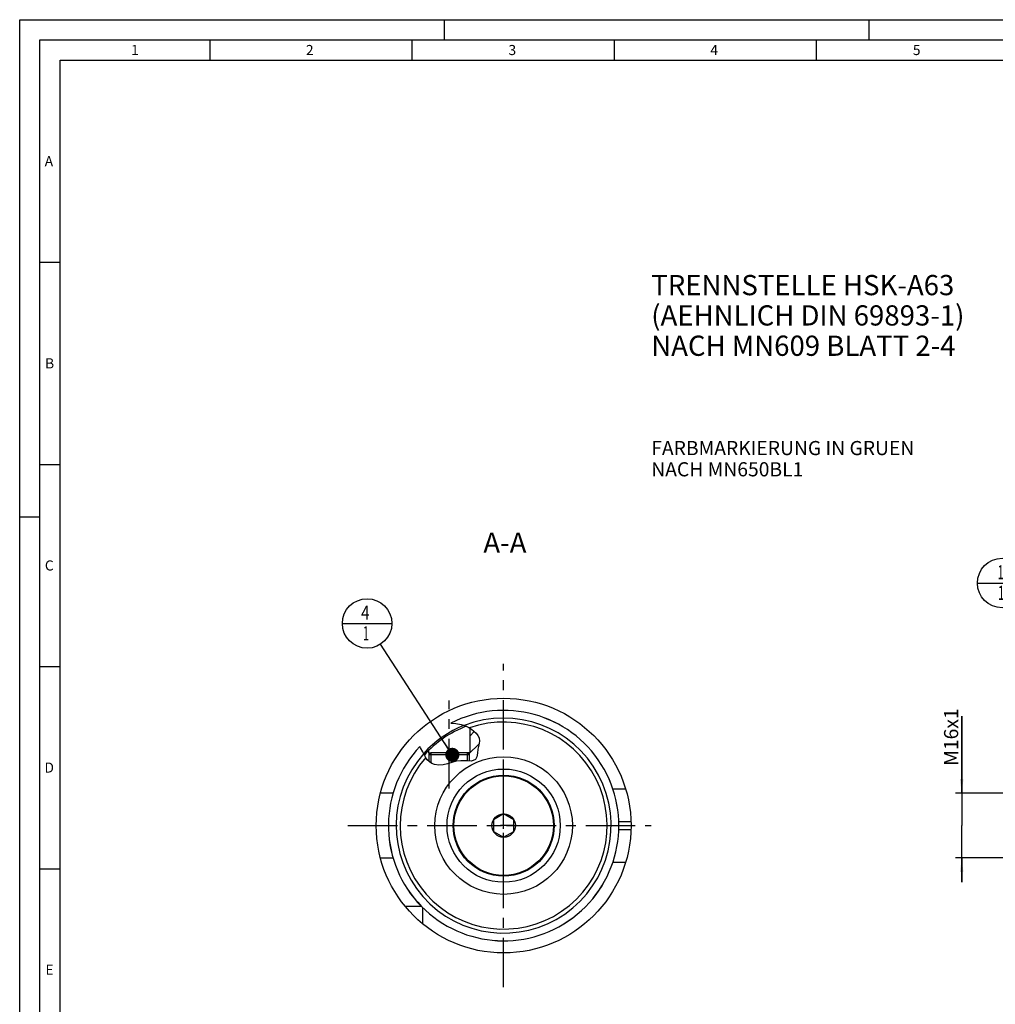
# Model space of a CAD drawing. Units: millimetres. Extents: x 0 to 594, y 0 to 420.
# Drawn here: x 0 to 241, y 176 to 420 of the extents above; entities that cross this region are included whole.
import ezdxf

# ---------------------------------------------------------------- set-up
doc = ezdxf.new("R2010")
doc.units = ezdxf.units.MM
doc.header["$LTSCALE"] = 32.67
for name, pattern in [('CENTER', [0.6, 0.375, -0.075, 0.075, -0.075]), ('DASHED', [0.2, 0.1, -0.1]), ('PHANTOM', [0.8, 0.45, -0.05, 0.1, -0.05, 0.1, -0.05])]:
    doc.linetypes.add(name, pattern=pattern)
doc.layers.get('0').update_dxf_attribs({"linetype": 'CONTINUOUS'})
for name, color, linetype in [('10007041_CL', 7, 'CONTINUOUS'), ('10083194_CL', 7, 'CONTINUOUS'), ('10083437_HP_CL', 7, 'CONTINUOUS'), ('31363571_CL', 7, 'CONTINUOUS'), ('606320493-000-01-ED1_CL', 7, 'CONTINUOUS'), ('606320493-000-01-ED1_FORMAT', 7, 'CONTINUOUS'), ('606320493-000-01-ED1_TEXT', 7, 'CONTINUOUS'), ('606967815-000_AXIS', 7, 'CONTINUOUS'), ('606967815-000_CL', 7, 'CONTINUOUS'), ('606967815-000_DIM', 7, 'CONTINUOUS'), ('606967815-000_HATCH', 7, 'CONTINUOUS'), ('606968014-000_AXIS', 7, 'CONTINUOUS'), ('606968467-000_AXIS', 7, 'CONTINUOUS'), ('606968467-000_CL', 7, 'CONTINUOUS'), ('COLLECTION02', 7, 'CONTINUOUS'), ('CURVES', 7, 'CONTINUOUS'), ('DRW_SKE_ED1_FADE_IN', 7, 'CONTINUOUS')]:
    doc.layers.add(name, color=color, linetype=linetype)
doc.styles.get("Standard").update_dxf_attribs({"font": 'TXT.SHX', "width": 0.7})
doc.dimstyles.new('DIMSTYLE_1', dxfattribs={"dimtxt": 3.5, "dimasz": 3.5, "dimexe": 1.5, "dimexo": 0, "dimgap": 0.875, "dimtad": 1, "dimdec": 3, "dimdsep": 46, "dimtxsty": 'STANDARD', "dimblk": '_FILLED', "dimblk1": '_FILLED', "dimblk2": '_FILLED', "dimcen": 0.09, "dimclrt": 2, "dimadec": 3, "dimazin": 2, "dimtp": 0.1, "dimtm": 0.1, "dimtfac": 1, "dimtdec": 3, "dimtofl": 0, "dimtmove": 0, "dimatfit": 3, "dimldrblk": '_FILLED', "dimfxl": 1, "dimtolj": 1, "dimarcsym": 0})
doc.dimstyles.get("Standard").update_dxf_attribs({"dimtxt": 3.5, "dimasz": 3.5, "dimexe": 1.5, "dimexo": 0, "dimtad": 1, "dimdec": 3, "dimdsep": 46, "dimtxsty": 'STANDARD', "dimblk": '_FILLED', "dimblk1": '_FILLED', "dimblk2": '_FILLED', "dimcen": 0.09, "dimclrt": 2, "dimadec": 3, "dimazin": 2, "dimtol": 1, "dimtp": 0.005, "dimtm": 0.005, "dimtfac": 1, "dimtdec": 3, "dimtofl": 0, "dimtmove": 0, "dimatfit": 3, "dimldrblk": '_FILLED', "dimfxl": 1, "dimtolj": 1, "dimarcsym": 0})

# ---------------------------------------------------------------- blocks, each defined once
blk = doc.blocks.new('_FILLED')
at = {"color": 0, "linetype": 'BYBLOCK'}
blk.add_solid([(0, 0), (-1, 0.125), (-1, -0.125)], dxfattribs=at)
blk = doc.blocks.new('*D13')
at = {"layer": '606967815-000_DIM', "color": 3, "linetype": 'CONTINUOUS'}
for p, q in [((232.95, 228.65), (232.95, 247.7)), ((232.95, 247.7), (232.95, 220.65)), ((359.15, 228.65), (231.45, 228.65)), ((232.95, 206.65), (232.95, 220.65)), ((359.15, 212.65), (231.45, 212.65)), ((232.95, 212.65), (232.95, 206.65))]:
    blk.add_line(p, q, dxfattribs=at)
at = {"layer": '606967815-000_DIM', "color": 3, "linetype": 'CONTINUOUS', "xscale": 3.5, "yscale": 3.5, "zscale": 3.5}
for p, rotation in [((232.95, 228.65), 270), ((232.95, 212.65), 90)]:
    blk.add_blockref('_FILLED', p, dxfattribs=dict(at, rotation=rotation))
at = {"layer": '606967815-000_DIM', "color": 2, "linetype": 'CONTINUOUS', "insert": (228.58, 235.45), "char_height": 3.5, "width": 18.375, "attachment_point": 1, "rotation": 90, "line_spacing_factor": 0.9}
blk.add_mtext('M16x1', dxfattribs=at)
blk = doc.blocks.new('BOM BALLOON 204_BL16', base_point=(242.95, 280.65))
at = {"layer": '606320493-000-01-ED1_CL', "color": 3, "linetype": 'CONTINUOUS'}
blk.add_line((236.83, 280.65), (249.08, 280.65), dxfattribs=at)
blk.add_circle((242.95, 280.65), 6.12, dxfattribs=at)
at = {"layer": '606320493-000-01-ED1_CL', "color": 2, "linetype": 'CONTINUOUS', "width": 0.571429}
for p in [(241.85, 281.59), (241.95, 276.48)]:
    blk.add_text('1', height=3.5, dxfattribs=at).set_placement(p)
blk = doc.blocks.new('BOM BALLOON 207_BL19', base_point=(85.91, 270.65))
at = {"layer": '606320493-000-01-ED1_CL', "color": 3, "linetype": 'CONTINUOUS'}
blk.add_line((79.78, 270.65), (92.03, 270.65), dxfattribs=at)
blk.add_circle((85.91, 270.65), 6.12, dxfattribs=at)
at = {"layer": '606320493-000-01-ED1_CL', "color": 2, "linetype": 'CONTINUOUS'}
for s, width, p in [('4', 0.785714, (84.43, 271.59)), ('1', 0.571429, (84.9, 266.48))]:
    blk.add_text(s, height=3.5, dxfattribs=dict(at, width=width)).set_placement(p)
blk = doc.blocks.new('HATCHING_BL0', base_point=(106.9, 240.67))
at = {"layer": '606967815-000_HATCH', "linetype": 'CONTINUOUS'}
h = blk.add_hatch(dxfattribs=at)
h.set_pattern_fill('default__1', color=3, scale=3, angle=45, style=0, pattern_type=0)
h.set_pattern_definition([(45, (0, 0), (-2.12132, 2.12132), [])])
edge = h.paths.add_edge_path()
edge.add_arc((119.67, 220.65), 26.25, 135.1188, 138.1519)
edge.add_line((101.07, 239.17), (101.07, 238.65))
edge.add_line((101.07, 238.65), (101.67, 238.65))
edge.add_line((101.67, 238.65), (101.17, 238.15))
edge.add_line((101.17, 238.15), (101.17, 236.57))
edge.add_spline(control_points=[(101.17, 236.57), (101.11, 236.62), (101, 236.73), (100.83, 236.9), (100.69, 237.06), (100.58, 237.2), (100.49, 237.33), (100.41, 237.44), (100.35, 237.55), (100.31, 237.66), (100.26, 237.77), (100.23, 237.86), (100.22, 237.9)], knot_values=[0, 0, 0, 0, 0.1, 0.2, 0.3, 0.4, 0.5, 0.6, 0.7, 0.8, 0.9, 1, 1, 1, 1], degree=3, periodic=0)
edge.add_spline(control_points=[(100.22, 237.9), (100.21, 237.94), (100.18, 238.03), (100.14, 238.12), (100.12, 238.16)], knot_values=[0, 0, 0, 0, 0.5, 1, 1, 1, 1], degree=3, periodic=0)
edge = h.paths.add_edge_path()
edge.add_line((111.17, 238.15), (110.68, 238.65))
edge.add_line((110.68, 238.65), (111.27, 238.65))
edge.add_line((111.27, 238.65), (111.27, 244.77))
edge.add_spline(control_points=[(111.27, 244.77), (111.36, 244.72), (111.52, 244.61), (111.78, 244.42), (112.05, 244.22), (112.24, 244.06), (112.34, 243.98)], knot_values=[0, 0, 0, 0, 0.25, 0.5, 0.75, 1, 1, 1, 1], degree=3, periodic=0)
edge.add_spline(control_points=[(112.34, 243.98), (112.43, 243.89), (112.61, 243.74), (112.83, 243.52), (113.01, 243.32), (113.16, 243.14), (113.28, 242.98), (113.38, 242.84), (113.45, 242.7), (113.52, 242.57), (113.57, 242.45), (113.61, 242.33), (113.64, 242.21), (113.66, 242.08), (113.68, 241.94), (113.69, 241.79), (113.69, 241.61), (113.68, 241.41), (113.65, 241.17), (113.6, 240.9), (113.54, 240.58), (113.46, 240.21), (113.37, 239.79), (113.31, 239.39), (113.26, 238.98), (113.22, 238.62), (113.18, 238.31), (113.14, 238.05), (113.09, 237.83), (113.05, 237.65), (113, 237.5), (112.95, 237.38), (112.9, 237.27), (112.85, 237.19), (112.8, 237.11), (112.75, 237.05), (112.7, 236.99), (112.64, 236.94), (112.58, 236.89), (112.51, 236.84), (112.43, 236.8), (112.35, 236.76), (112.25, 236.72), (112.14, 236.69), (112.01, 236.66), (111.86, 236.63), (111.67, 236.61), (111.45, 236.6), (111.27, 236.6), (111.17, 236.6)], knot_values=[0, 0, 0, 0, 0.021277, 0.042553, 0.06383, 0.085106, 0.106383, 0.12766, 0.148936, 0.170213, 0.191489, 0.212766, 0.234043, 0.255319, 0.276596, 0.297872, 0.319149, 0.340426, 0.361702, 0.382979, 0.404255, 0.425532, 0.446809, 0.468085, 0.489362, 0.510638, 0.531915, 0.553191, 0.574468, 0.595745, 0.617021, 0.638298, 0.659574, 0.680851, 0.702128, 0.723404, 0.744681, 0.765957, 0.787234, 0.808511, 0.829787, 0.851064, 0.87234, 0.893617, 0.914894, 0.93617, 0.957447, 0.978723, 1, 1, 1, 1], degree=3, periodic=0)
edge.add_line((111.17, 236.6), (111.17, 238.15))

msp = doc.modelspace()

# ---------------------------------------------------------------- linework, layer by layer
at = {"color": 3, "linetype": 'CONTINUOUS'}
for p, q in [((106.5977, 245.9725), (107.893, 245.8868)), ((107.893, 245.8868), (109.1644, 245.6586)), ((109.1644, 245.6586), (110.3675, 245.2517)), ((110.3675, 245.2517), (111.0535, 244.9015)), ((111.0535, 244.9015), (111.7066, 244.4751)), ((111.7066, 244.4751), (112.3361, 243.9763)), ((112.3361, 243.9763), (112.8523, 243.4938)), ((112.8523, 243.4938), (113.2906, 242.9655)), ((113.2906, 242.9655), (113.5838, 242.3959)), ((113.6821, 241.5202), (113.5368, 240.5687)), ((113.5838, 242.3959), (113.6821, 241.5202)), ((99.0985, 239.9284), (98.9817, 240.247)), ((99.7052, 238.9363), (99.0985, 239.9284)), ((100.2197, 237.9042), (99.7052, 238.9363)), ((113.3343, 239.5401), (113.2091, 238.5532)), ((113.5368, 240.5687), (113.3343, 239.5401)), ((100.2561, 237.793), (100.2197, 237.9042)), ((100.2751, 237.7378), (100.2561, 237.793)), ((100.4109, 237.4496), (100.2751, 237.7378)), ((100.5911, 237.1828), (100.4109, 237.4496)), ((100.8019, 236.9338), (100.5911, 237.1828)), ((101.3302, 236.4402), (100.8019, 236.9338)), ((101.9266, 236.043), (101.3302, 236.4402)), ((106.8509, 236.2936), (105.765, 235.9634)), ((107.9402, 236.5801), (106.8509, 236.2936)), ((109.1198, 236.712), (107.9402, 236.5801)), ((110.4799, 236.6425), (109.1198, 236.712)), ((111.7624, 236.6222), (110.4799, 236.6425)), ((112.6965, 236.9892), (111.7624, 236.6222)), ((113.0456, 237.6523), (112.6965, 236.9892)), ((113.2091, 238.5532), (113.0456, 237.6523)), ((102.5764, 235.7693), (101.9266, 236.043)), ((103.6225, 235.6187), (102.5764, 235.7693)), ((104.7031, 235.7149), (103.6225, 235.6187)), ((105.765, 235.9634), (104.7031, 235.7149))]:
    msp.add_line(p, q, dxfattribs=at)
at = {"layer": '10007041_CL', "color": 7, "linetype": 'CONTINUOUS'}
for p, q in [((101.1746, 238.1497), (101.6746, 238.6497)), ((111.1746, 238.1497), (101.1746, 238.1497)), ((101.1746, 238.1497), (101.1746, 236.5856)), ((110.6746, 238.6497), (101.6746, 238.6497)), ((111.1746, 238.1497), (110.6746, 238.6497)), ((111.1746, 238.1497), (111.1746, 236.6315))]:
    msp.add_line(p, q, dxfattribs=at)
at = {"layer": '10007041_CL', "color": 3, "linetype": 'CONTINUOUS'}
for p, q in [((101.6746, 238.6497), (101.6746, 236.2109)), ((110.6746, 238.6497), (110.6746, 236.6394))]:
    msp.add_line(p, q, dxfattribs=at)
at = {"layer": '10083194_CL', "color": 30, "linetype": 'CONTINUOUS'}
msp.add_line((117.1746, 220.6497), (119.1796, 220.6497), dxfattribs=at)
at = {"layer": '10083437_HP_CL', "color": 7, "linetype": 'CONTINUOUS'}
for p, q in [((119.6746, 223.5365), (117.1746, 222.0931)), ((117.1746, 222.0931), (117.1746, 219.2063)), ((122.1746, 222.0931), (119.6746, 223.5365)), ((122.1746, 219.2063), (122.1746, 222.0931)), ((117.1746, 219.2063), (119.6746, 217.763)), ((119.6746, 217.763), (122.1746, 219.2063))]:
    msp.add_line(p, q, dxfattribs=at)
for radius in [12.3, 2.9]:
    msp.add_circle((119.6746, 220.6497), radius, dxfattribs=at)
at = {"layer": '31363571_CL', "color": 7, "linetype": 'CONTINUOUS'}
for radius in [17, 12.5]:
    msp.add_circle((119.6746, 220.6497), radius, dxfattribs=at)
at = {"layer": '31363571_CL', "color": 9, "linetype": 'CONTINUOUS'}
msp.add_circle((119.6746, 220.6497), 14, dxfattribs=at)
at = {"layer": '606320493-000-01-ED1_FORMAT', "color": 3, "linetype": 'CONTINUOUS'}
for p, q in [((0, 0), (0, 420)), ((0, 420), (594, 420)), ((105, 420), (105, 415)), ((210, 420), (210, 415)), ((5, 5), (5, 415)), ((5, 415), (589, 415)), ((47, 415), (47, 410)), ((97, 415), (97, 410)), ((147, 415), (147, 410)), ((197, 415), (197, 410)), ((5, 360), (10, 360)), ((5, 310), (10, 310)), ((0, 297), (5, 297)), ((5, 260), (10, 260)), ((5, 210), (10, 210))]:
    msp.add_line(p, q, dxfattribs=at)
at = {"layer": '606320493-000-01-ED1_FORMAT', "color": 7, "linetype": 'CONTINUOUS'}
for p, q in [((10, 10), (10, 410)), ((10, 410), (584, 410))]:
    msp.add_line(p, q, dxfattribs=at)
at = {"layer": '606967815-000_AXIS', "color": 1, "linetype": 'CENTER'}
msp.add_line((106.1746, 229.8585), (106.1746, 251.5713), dxfattribs=at)
at = {"layer": '606967815-000_CL', "color": 7, "linetype": 'CONTINUOUS'}
for p, q in [((106.5983, 245.9728), (106.5977, 245.9725)), ((111.2746, 244.7572), (111.2746, 238.6497)), ((101.0746, 239.1727), (101.0746, 238.6497)), ((101.0746, 238.6497), (101.6746, 238.6497)), ((101.1746, 238.6495), (101.6735, 238.6487)), ((101.1746, 238.1497), (101.6735, 238.6487)), ((101.1746, 238.1497), (101.1746, 236.5856)), ((110.6746, 238.6497), (111.1746, 238.6495)), ((111.2746, 238.6497), (110.6756, 238.6487)), ((111.1746, 238.1497), (110.6756, 238.6487)), ((111.1746, 238.1497), (111.1746, 236.6315)), ((149.8615, 229.6497), (146.7157, 229.6497)), ((92.3208, 228.6497), (89.2074, 228.6497)), ((89.2074, 212.6497), (92.3208, 212.6497)), ((146.7157, 211.6497), (149.8615, 211.6497)), ((99.3709, 200.6497), (95.3384, 200.6497)), ((99.6746, 196.3135), (99.6746, 200.3464))]:
    msp.add_line(p, q, dxfattribs=at)
at = {"layer": '606967815-000_CL', "color": 3, "linetype": 'CONTINUOUS'}
for p, q in [((101.1746, 238.6495), (101.1746, 238.1497)), ((111.1746, 238.6495), (111.1746, 238.1497))]:
    msp.add_line(p, q, dxfattribs=at)
at = {"layer": '606967815-000_CL', "color": 9, "linetype": 'CONTINUOUS'}
for p, q in [((148.1566, 221.6497), (151.1587, 221.6497)), ((148.1566, 219.6497), (151.1587, 219.6497))]:
    msp.add_line(p, q, dxfattribs=at)
at = {"layer": '606967815-000_CL', "color": 7, "linetype": 'CONTINUOUS'}
for radius in [31.5, 17]:
    msp.add_circle((119.6746, 220.6497), radius, dxfattribs=at)
for radius, start, end in [(28.5, 136.557956, 117.31089), (26.25, 110.615596, 138.214247)]:
    msp.add_arc((119.6746, 220.6497), radius, start, end, dxfattribs=at)
at = {"layer": '606967815-000_CL', "color": 9, "linetype": 'CONTINUOUS'}
for radius, start, end in [(28.495, 136.563135, 117.29567), (26.59, 137.923079, 111.467129), (25.595, 138.874517, 109.324277), (26.65, 111.619737, 137.872116)]:
    msp.add_arc((119.6746, 220.6497), radius, start, end, dxfattribs=at)
at = {"layer": '606968014-000_AXIS', "color": 1, "linetype": 'CENTER'}
msp.add_line((81.1746, 220.6497), (156.1746, 220.6497), dxfattribs=at)
at = {"layer": '606968467-000_AXIS', "color": 1, "linetype": 'CENTER'}
msp.add_line((119.6746, 180.6497), (119.6746, 260.6497), dxfattribs=at)
at = {"layer": '606968467-000_CL', "color": 1, "linetype": 'CONTINUOUS'}
msp.add_line((119.6746, 220.6497), (119.6746, 220.8487), dxfattribs=at)
at = {"layer": 'COLLECTION02', "color": 9, "linetype": 'DASHED'}
msp.add_line((122.1749, 220.6497), (117.1743, 220.6497), dxfattribs=at)
at = {"layer": 'CURVES', "color": 6, "linetype": 'PHANTOM'}
msp.add_line((131.6246, 220.6497), (132.1746, 220.6497), dxfattribs=at)
at = {"layer": 'DRW_SKE_ED1_FADE_IN', "color": 1, "linetype": 'CENTER'}
msp.add_line((119.6746, 206.6497), (119.6746, 234.6497), dxfattribs=at)

# ---------------------------------------------------------------- block references
msp.add_blockref('HATCHING_BL0', (106.9043, 240.6688))
at = {"layer": '606320493-000-01-ED1_CL', "color": 3, "linetype": 'CONTINUOUS'}
for name, p in [('BOM BALLOON 204_BL16', (242.9508, 280.6497)), ('BOM BALLOON 207_BL19', (85.9093, 270.6497))]:
    msp.add_blockref(name, p, dxfattribs=at)

# ---------------------------------------------------------------- texts
at = {"layer": '606320493-000-01-ED1_FORMAT', "color": 2, "linetype": 'CONTINUOUS', "char_height": 2.5, "attachment_point": 1, "line_spacing_factor": 0.9}
for s, insert, width in [('1', (27.5476, 413.75), 2.857143), ('2', (70.7798, 413.75), 3.660714), ('3', (120.869, 413.75), 3.392857), ('4', (170.7798, 413.75), 3.660714), ('5', (220.869, 413.75), 3.392857), ('A', (6.1905, 386.25), 3.928571), ('B', (6.2798, 336.25), 3.660714), ('C', (6.2202, 286.25), 3.839286), ('D', (6.131, 236.25), 4.107143), ('E', (6.369, 186.25), 3.392857)]:
    msp.add_mtext(s, dxfattribs=dict(at, insert=insert, width=width))
at = {"layer": '606320493-000-01-ED1_TEXT', "color": 2, "linetype": 'CONTINUOUS', "line_spacing_factor": 0.9}
for s, insert, char_height, width, attachment_point in [('TRENNSTELLE HSK-A63\\P(AEHNLICH DIN 69893-1)\\PNACH MN609 BLATT 2-4', (156.1746, 356.8497), 5, 121.071429, 1), ('FARBMARKIERUNG IN GRUEN\\PNACH MN650BL1', (156.1746, 315.7892), 3.5, 94.375, 1), ('A-A', (125.3226, 293.1497), 5, 18.214286, 3)]:
    msp.add_mtext(s, dxfattribs=dict(at, insert=insert, char_height=char_height, width=width, attachment_point=attachment_point))

# ---------------------------------------------------------------- dimensions: what is measured, and where the dimension line sits
at = {"layer": '606967815-000_DIM', "color": 3, "linetype": 'CONTINUOUS'}
dim = msp.add_linear_dim(base=(232.9508, 228.6497), p1=(359.1508, 212.6497), p2=(359.1508, 228.6497), angle=90, text='M<>x1', dimstyle='DIMSTYLE_1', dxfattribs=at)
dim.commit()
dim.dimension.update_dxf_attribs({"geometry": '*D13', "text_midpoint": (232.9508, 241.5783), "dimtype": 160})

# ---------------------------------------------------------------- leaders
at = {"layer": '606320493-000-01-ED1_CL', "color": 3, "linetype": 'CONTINUOUS'}
msp.add_leader([(106.9835, 238.1497), (89.2417, 265.5106)], dimstyle='STANDARD', override={"dimtad": 0, "dimldrblk": 'DOT'}, dxfattribs=at)

doc.saveas('drawing.dxf')
